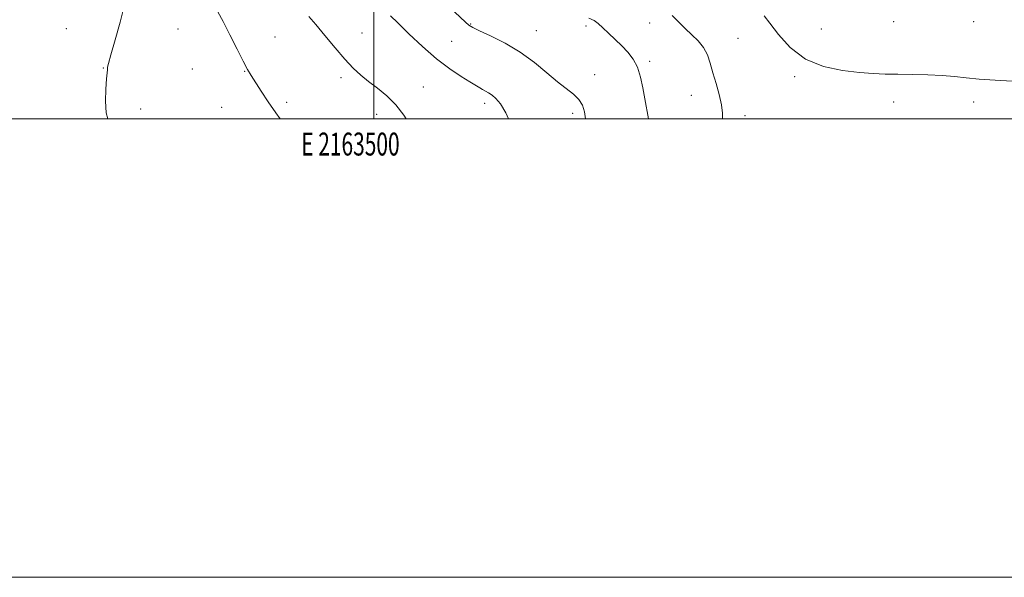
# Model space of a CAD drawing. Extents: x 2162300 to 2165200, y 362300 to 365200.
# Drawn here: x 2163345 to 2163775, y 362300 to 362543 of the extents above; entities that cross this region are included whole.
import ezdxf
from ezdxf.enums import TextEntityAlignment as Align

# ---------------------------------------------------------------- set-up
doc = ezdxf.new("R2010")
doc.units = 0
doc.header["$MEASUREMENT"] = 0
for name, color, linetype, lineweight in [('32000', 7, 'Continuous', 0), ('32001', 7, 'Continuous', 0), ('DTM SPOT ELEVATION', 2, 'Continuous', 13), ('INDEX CONTOUR', 41, 'Continuous', 13), ('INTERMEDIATE CONTOUR', 44, 'Continuous', 0)]:
    doc.layers.add(name, color=color, linetype=linetype, lineweight=lineweight)
doc.styles.add('Style-WORKING', font='WORKING.shx')

msp = doc.modelspace()

# ---------------------------------------------------------------- linework, layer by layer
at = {"layer": '32000', "flags": 128}
for points in [[(2162300, 362300), (2165200, 362300), (2165200, 365200), (2162300, 365200), (2162300, 362300)], [(2162500, 362500), (2165000, 362500), (2165000, 365000), (2162500, 365000), (2162500, 362500)], [(2163500, 365000), (2163500, 362500)]]:
    msp.add_lwpolyline(points, dxfattribs=at)
at = {"layer": 'DTM SPOT ELEVATION'}
for p in [(2163542.28, 362541.38, 1164.1), (2163592.62, 362540.44, 1165.58), (2163620.49, 362541.85, 1167.4), (2163726.89, 362542.4, 1171.32), (2163761.89, 362542.4, 1171.75), (2163365.81, 362539.4, 1154.83), (2163414.51, 362539.22, 1157.14), (2163494.93, 362537.47, 1160.82), (2163570.93, 362538.48, 1164.89), (2163695.38, 362539.24, 1171.1), (2163456.86, 362535.69, 1158.93), (2163533.95, 362533.81, 1163.03), (2163659.04, 362535.13, 1168.94), (2163620.45, 362525.03, 1166.31), (2163382.01, 362522.19, 1155.94), (2163420.81, 362521.72, 1157.23), (2163443.64, 362520.74, 1157.93), (2163596.37, 362519.26, 1164.7), (2163485.72, 362517.89, 1159.63), (2163683.73, 362518.37, 1169.69), (2163521.65, 362513.84, 1160.82), (2163462, 362507.19, 1158.32), (2163548.43, 362506.72, 1161.56), (2163638.61, 362510.28, 1167.28), (2163726.89, 362507.4, 1169.31), (2163761.89, 362507.4, 1169.32), (2163398.27, 362504.25, 1156.54), (2163433.61, 362505.02, 1157.42), (2163501.31, 362502.01, 1159.33), (2163586.88, 362502.39, 1163.55), (2163662.05, 362501.4, 1168.46)]:
    msp.add_point(p, dxfattribs=at)
at = {"layer": 'INDEX CONTOUR'}
for points in [[(2163670.367, 362544.969, 1170), (2163672.835, 362541.775, 1170), (2163676.623, 362536.802, 1170), (2163681.821, 362531.102, 1170), (2163688.441, 362526.08, 1170), (2163696.312, 362522.807, 1170), (2163704.534, 362521.034, 1170), (2163712.026, 362520.178, 1170), (2163718.055, 362519.738, 1170), (2163723.281, 362519.527, 1170), (2163728.716, 362519.439, 1170), (2163735.062, 362519.371, 1170), (2163741.805, 362519.241, 1170), (2163748.123, 362518.968, 1170), (2163753.493, 362518.505, 1170), (2163758.57, 362517.928, 1170), (2163764.307, 362517.347, 1170), (2163771.296, 362516.845, 1170), (2163778.701, 362516.44, 1170)], [(2163471.724, 362544.594, 1160), (2163474.731, 362541.149, 1160), (2163478.687, 362536.379, 1160), (2163483.117, 362531.007, 1160), (2163487.382, 362526.011, 1160), (2163491.029, 362522.119, 1160), (2163494.337, 362519.059, 1160), (2163497.768, 362516.305, 1160), (2163501.644, 362513.389, 1160), (2163505.737, 362510.061, 1160), (2163509.68, 362506.125, 1160), (2163513.179, 362501.536, 1160), (2163514.185, 362500, 1160)]]:
    msp.add_polyline3d(points, dxfattribs=at)
at = {"layer": 'INTERMEDIATE CONTOUR'}
for points in [[(2163391.071, 362549.108, 1156), (2163389.304, 362542.126, 1156), (2163387.1, 362534.399, 1156), (2163385.198, 362527.927, 1156), (2163384.157, 362524.192, 1156), (2163383.795, 362522.596, 1156), (2163383.755, 362522.018, 1156), (2163383.728, 362521.421, 1156), (2163383.619, 362520.089, 1156), (2163383.385, 362517.384, 1156), (2163383.047, 362512.965, 1156), (2163382.879, 362507.665, 1156), (2163383.216, 362502.61, 1156), (2163383.94, 362500, 1156)], [(2163530.599, 362551.111, 1164), (2163539.969, 362542.206, 1164), (2163541.519, 362540.85, 1164), (2163543.181, 362539.829, 1164), (2163546.084, 362538.454, 1164), (2163551.007, 362536.178, 1164), (2163557.298, 362533.006, 1164), (2163563.952, 362529.083, 1164), (2163570.12, 362524.623, 1164), (2163575.58, 362520.129, 1164), (2163580.267, 362516.17, 1164), (2163587.197, 362510.74, 1164), (2163589.491, 362508.477, 1164), (2163591.064, 362505.939, 1164), (2163592.015, 362502.986, 1164), (2163592.398, 362500, 1164)], [(2163431.985, 362546.713, 1158), (2163434.265, 362542.435, 1158), (2163437.194, 362536.687, 1158), (2163440.323, 362530.462, 1158), (2163443.042, 362525.103, 1158), (2163444.955, 362521.528, 1158), (2163446.495, 362518.939, 1158), (2163450.865, 362512.137, 1158), (2163453.968, 362507.4, 1158), (2163457.245, 362502.598, 1158), (2163459.14, 362500, 1158)], [(2163507.372, 362544.903, 1162), (2163510.519, 362541.822, 1162), (2163515.334, 362537.147, 1162), (2163521.244, 362531.618, 1162), (2163527.44, 362526.242, 1162), (2163533.202, 362521.84, 1162), (2163538.152, 362518.492, 1162), (2163541.994, 362516.09, 1162), (2163546.235, 362513.487, 1162), (2163547.493, 362512.775, 1162), (2163548.758, 362512.116, 1162), (2163550.136, 362511.356, 1162), (2163551.651, 362510.359, 1162), (2163553.344, 362508.916, 1162), (2163555.291, 362506.52, 1162), (2163557.582, 362502.59, 1162), (2163558.779, 362500, 1162)], [(2163630.299, 362545.111, 1168), (2163633.102, 362542.208, 1168), (2163635.888, 362539.407, 1168), (2163638.821, 362536.696, 1168), (2163641.644, 362533.961, 1168), (2163643.995, 362531.063, 1168), (2163645.637, 362527.862, 1168), (2163646.842, 362524.245, 1168), (2163648.007, 362520.103, 1168), (2163649.404, 362515.423, 1168), (2163650.801, 362510.599, 1168), (2163651.84, 362506.125, 1168), (2163652.271, 362502.403, 1168), (2163652.273, 362500, 1168)], [(2163593.945, 362543.913, 1166), (2163596.151, 362542.848, 1166), (2163598.007, 362541.536, 1166), (2163600.008, 362539.768, 1166), (2163602.513, 362537.415, 1166), (2163605.355, 362534.677, 1166), (2163608.232, 362531.83, 1166), (2163610.879, 362529.048, 1166), (2163613.18, 362526.075, 1166), (2163615.056, 362522.551, 1166), (2163616.464, 362518.248, 1166), (2163617.517, 362513.472, 1166), (2163618.365, 362508.667, 1166), (2163619.854, 362500, 1166)]]:
    msp.add_polyline3d(points, dxfattribs=at)

# ---------------------------------------------------------------- texts
at = {"layer": '32001', "style": 'Style-WORKING', "width": 0.67}
msp.add_text('E 2163500', height=10, dxfattribs=at).set_placement((2163489.81, 362494), align=Align.TOP_CENTER)

doc.saveas('drawing.dxf')
